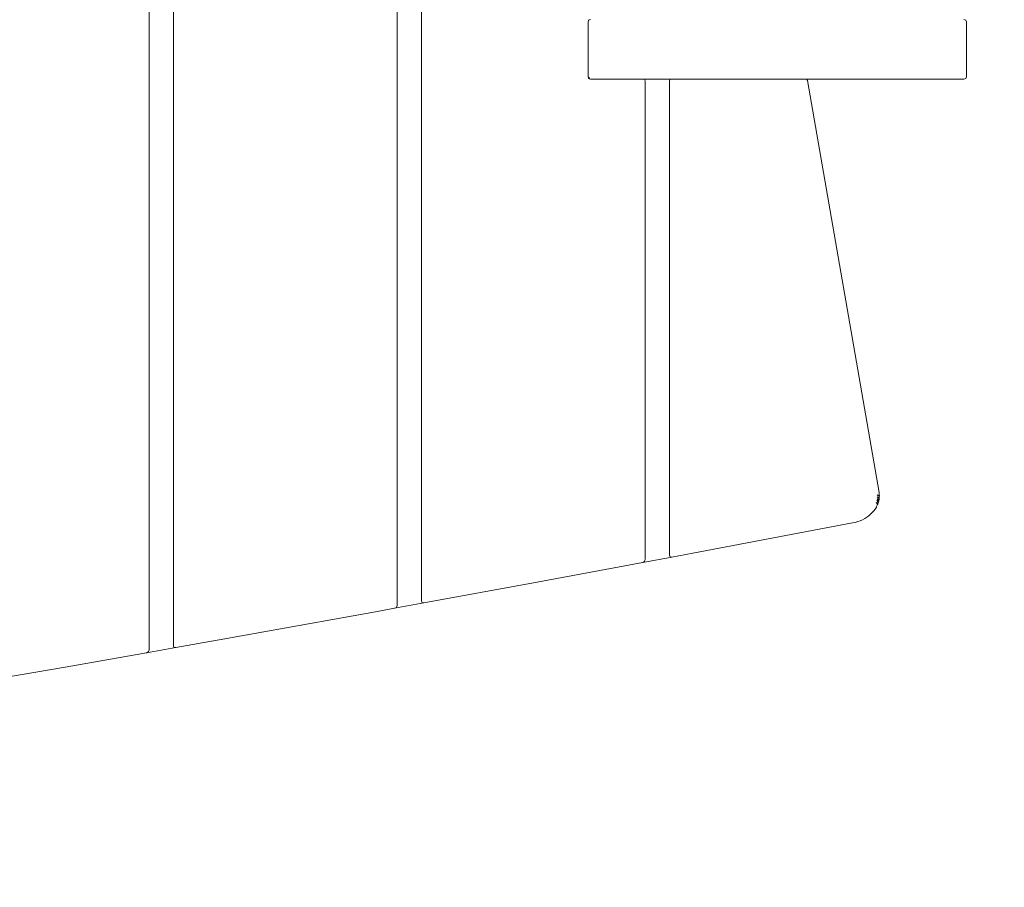
# Model space of a CAD drawing. Units: centimetres. Extents: x -153 to 153, y -116 to 116.
# Drawn here: x 40 to 80, y -34 to 1 of the extents above; entities that cross this region are included whole.
import ezdxf

# ---------------------------------------------------------------- set-up
doc = ezdxf.new("R2010")
doc.units = ezdxf.units.CM
doc.header["$MEASUREMENT"] = 0
doc.layers.add('layer 1', color=7, linetype='Continuous')
doc.layers.add('ProfileEdges', color=7, linetype='Continuous')

# ---------------------------------------------------------------- blocks, each defined once
blk = doc.blocks.new('ИО 0322Т-2')
at = {"layer": 'layer 1', "color": 250, "lineweight": 20}
blk.add_open_spline([(76.32441, 100.59709), (108.28152, 96.19086), (134.63149, 74.2215), (145.32143, 44.74415), (145.32143, 44.74415), (150.51093, 31.50249), (153.46932, 16.27029), (153.46932, 0.059), (153.46932, 0.059), (153.46932, 0.03699), (153.46915, 0.01505), (153.46914, -0.00694), (153.46914, -0.00694), (153.46915, -0.02893), (153.46932, -0.05087), (153.46932, -0.07288), (153.46932, -0.07288), (153.46932, -16.28417), (150.51093, -31.51637), (145.32143, -44.75803), (145.32143, -44.75803), (134.63149, -74.23538), (108.28152, -96.20474), (76.32441, -100.61097), (76.32441, -100.61097), (76.32441, -100.61097), (76.32427, -100.61225), (76.32427, -100.61225), (76.32427, -100.61225), (76.32427, -100.61225), (-2.4538, -112.95125), (-2.4538, -112.95125), (-2.4538, -112.95125), (-2.7617, -113.00122), (-3.07015, -113.04949), (-3.37914, -113.09618), (-3.37914, -113.09618), (-3.37914, -113.09618), (-3.45388, -113.10789), (-3.45388, -113.10789), (-3.45388, -113.10789), (-3.45388, -113.10789), (-3.45395, -113.10734), (-3.45395, -113.10734), (-3.45395, -113.10734), (-6.23702, -113.52533), (-9.06374, -113.81002), (-11.92748, -113.95449), (-11.92748, -113.95449), (-32.21496, -116.44651), (-60.79853, -109.29694), (-88.64741, -93.1321), (-88.64741, -93.1321), (-110.98355, -80.16711), (-128.51647, -63.91526), (-138.6592, -48.26227), (-138.6592, -48.26227), (-148.00666, -34.50432), (-153.46932, -17.89385), (-153.46932, -0.00694), (-153.46932, -0.00694), (-153.46932, 17.87997), (-148.00666, 34.49044), (-138.6592, 48.24839), (-138.6592, 48.24839), (-128.51647, 63.90138), (-110.98355, 80.15323), (-88.64741, 93.11822), (-88.64741, 93.11822), (-60.79853, 109.28306), (-32.21496, 116.43263), (-11.92748, 113.94061), (-11.92748, 113.94061), (-9.06374, 113.79614), (-6.23702, 113.51145), (-3.45395, 113.09346), (-3.45395, 113.09346), (-3.45395, 113.09346), (-3.45388, 113.09401), (-3.45388, 113.09401), (-3.45388, 113.09401), (-3.45388, 113.09401), (-3.37914, 113.0823), (-3.37914, 113.0823), (-3.37914, 113.0823), (-3.07015, 113.03561), (-2.7617, 112.98734), (-2.4538, 112.93737), (-2.4538, 112.93737), (-2.4538, 112.93737), (76.32427, 100.59837), (76.32427, 100.59837), (76.32427, 100.59837), (76.32427, 100.59837), (76.32441, 100.59709), (76.32441, 100.59709)], degree=3, knots=[0, 0, 0, 0, 0.04, 0.04, 0.04, 0.04000001, 0.08, 0.08, 0.08, 0.08000001, 0.12, 0.12, 0.12, 0.12000001, 0.16, 0.16, 0.16, 0.16000001, 0.2, 0.2, 0.2, 0.20000001, 0.24, 0.24, 0.24, 0.24000001, 0.28, 0.28, 0.28, 0.28000001, 0.32, 0.32, 0.32, 0.32000001, 0.36, 0.36, 0.36, 0.36000001, 0.4, 0.4, 0.4, 0.40000001, 0.44, 0.44, 0.44, 0.44000001, 0.48, 0.48, 0.48, 0.48000001, 0.52, 0.52, 0.52, 0.52000001, 0.56, 0.56, 0.56, 0.56000001, 0.6, 0.6, 0.6, 0.60000001, 0.64, 0.64, 0.64, 0.64000001, 0.68, 0.68, 0.68, 0.68000001, 0.72, 0.72, 0.72, 0.72000001, 0.76, 0.76, 0.76, 0.76000001, 0.8, 0.8, 0.8, 0.80000001, 0.84, 0.84, 0.84, 0.84000001, 0.88, 0.88, 0.88, 0.88000001, 0.92, 0.92, 0.92, 0.92000001, 1, 1, 1, 1], dxfattribs=at)
at = {"layer": 'ProfileEdges', "lineweight": 9}
for points in [[(45.59719, -7.09947), (45.59719, -7.09947), (45.59719, 8.82478), (45.59719, 8.82478)], [(46.57589, 8.26699), (46.57589, 8.26699), (46.57589, -6.77056), (46.57589, -6.77056)], [(55.58301, -3.74354), (55.58301, -3.74354), (55.58301, 3.13358), (55.58301, 3.13358)], [(56.56171, 2.57579), (56.56171, 2.57579), (56.56171, -3.41463), (56.56171, -3.41463)], [(63.28572, 1.22), (63.28572, 1.22), (63.27376, 1.1841), (63.27376, 1.1841)], [(63.28572, 1.22), (63.28572, 1.22), (63.28971, 1.23197), (63.28971, 1.23197)], [(63.29291, 1.24154), (63.29291, 1.24154), (63.28971, 1.23197), (63.28971, 1.23197)], [(63.29428, 1.24567), (63.29428, 1.24567), (63.29291, 1.24154), (63.29291, 1.24154)], [(63.29428, 1.24567), (63.29428, 1.24567), (63.31494, 1.25256), (63.31494, 1.25256)], [(63.32557, 1.25611), (63.32557, 1.25611), (63.31494, 1.25256), (63.31494, 1.25256)], [(63.32557, 1.25611), (63.32557, 1.25611), (63.32807, 1.25694), (63.32807, 1.25694)], [(63.32807, 1.25694), (63.32807, 1.25694), (63.32822, 1.25699), (63.32822, 1.25699)], [(63.32822, 1.25699), (63.32822, 1.25699), (63.32875, 1.25716), (63.32875, 1.25716)], [(63.32875, 1.25716), (63.32875, 1.25716), (63.36934, 1.27069), (63.36934, 1.27069)], [(78.47496, 1.24568), (78.47496, 1.24568), (78.39987, 1.2707), (78.39987, 1.2707)], [(78.47496, 1.24568), (78.47496, 1.24568), (78.49999, 1.17062), (78.49999, 1.17062)], [(63.26926, 1.17062), (63.26926, 1.17062), (63.27376, 1.1841), (63.27376, 1.1841)], [(63.26926, 1.14088), (63.26926, 1.14088), (63.26926, 1.17062), (63.26926, 1.17062)], [(63.26926, 0.74119), (63.26926, 0.74119), (63.26926, 1.14088), (63.26926, 1.14088)], [(63.27855, 1.14627), (63.27855, 1.14627), (63.27884, 1.14715), (63.27884, 1.14715)], [(63.27884, 1.14715), (63.27884, 1.14715), (63.28667, 1.17061), (63.28667, 1.17061)], [(78.49999, 1.17062), (78.49999, 1.17062), (78.49999, -1.03112), (78.49999, -1.03112)], [(63.26926, -0.6017), (63.26926, -0.6017), (63.26926, 0.74119), (63.26926, 0.74119)], [(63.26926, -1.00139), (63.26926, -1.00139), (63.26926, -0.6017), (63.26926, -0.6017)], [(63.26926, -1.03113), (63.26926, -1.03113), (63.26926, -1.00139), (63.26926, -1.00139)], [(63.27376, -1.04461), (63.27376, -1.04461), (63.26926, -1.03113), (63.26926, -1.03113)], [(63.27376, -1.04461), (63.27376, -1.04461), (63.28573, -1.08051), (63.28573, -1.08051)], [(63.28667, -1.03112), (63.28667, -1.03112), (63.27855, -1.00678), (63.27855, -1.00678)], [(63.28971, -1.09248), (63.28971, -1.09248), (63.28573, -1.08051), (63.28573, -1.08051)], [(63.29878, -1.06746), (63.29878, -1.06746), (63.28667, -1.03112), (63.28667, -1.03112)], [(63.2929, -1.10205), (63.2929, -1.10205), (63.28971, -1.09248), (63.28971, -1.09248)], [(63.29428, -1.10619), (63.29428, -1.10619), (63.2929, -1.10205), (63.2929, -1.10205)], [(63.29428, -1.10619), (63.29428, -1.10619), (63.31497, -1.11308), (63.31497, -1.11308)], [(63.30466, -1.06941), (63.30466, -1.06941), (63.29878, -1.06746), (63.29878, -1.06746)], [(63.31497, -1.11308), (63.31497, -1.11308), (63.32557, -1.11661), (63.32557, -1.11661)], [(63.32421, -1.07594), (63.32421, -1.07594), (63.32014, -1.07458), (63.32014, -1.07458)], [(63.33715, -1.08025), (63.33715, -1.08025), (63.32421, -1.07594), (63.32421, -1.07594)], [(63.32557, -1.11661), (63.32557, -1.11661), (63.32806, -1.11744), (63.32806, -1.11744)], [(63.32806, -1.11744), (63.32806, -1.11744), (63.32822, -1.1175), (63.32822, -1.1175)], [(63.36934, -1.13121), (63.36934, -1.13121), (63.32822, -1.1175), (63.32822, -1.1175)], [(63.33737, -1.08032), (63.33737, -1.08032), (63.33715, -1.08025), (63.33715, -1.08025)], [(63.36934, -1.13121), (63.36934, -1.13121), (63.37833, -1.13121), (63.37833, -1.13121)], [(63.40445, -1.13121), (63.40445, -1.13121), (63.37833, -1.13121), (63.37833, -1.13121)], [(63.44701, -1.13121), (63.44701, -1.13121), (63.40445, -1.13121), (63.40445, -1.13121)], [(63.50522, -1.13121), (63.50522, -1.13121), (63.44701, -1.13121), (63.44701, -1.13121)], [(63.57831, -1.13121), (63.57831, -1.13121), (63.50522, -1.13121), (63.50522, -1.13121)], [(63.66549, -1.13121), (63.66549, -1.13121), (63.57831, -1.13121), (63.57831, -1.13121)], [(63.766, -1.13121), (63.766, -1.13121), (63.66549, -1.13121), (63.66549, -1.13121)], [(63.87904, -1.13121), (63.87904, -1.13121), (63.766, -1.13121), (63.766, -1.13121)], [(64.00382, -1.13121), (64.00382, -1.13121), (63.87904, -1.13121), (63.87904, -1.13121)], [(64.13955, -1.13121), (64.13955, -1.13121), (64.00382, -1.13121), (64.00382, -1.13121)], [(64.28543, -1.13121), (64.28543, -1.13121), (64.13955, -1.13121), (64.13955, -1.13121)], [(64.44064, -1.13121), (64.44064, -1.13121), (64.28543, -1.13121), (64.28543, -1.13121)], [(64.60441, -1.13121), (64.60441, -1.13121), (64.44064, -1.13121), (64.44064, -1.13121)], [(64.77591, -1.13121), (64.77591, -1.13121), (64.60441, -1.13121), (64.60441, -1.13121)], [(64.95438, -1.13121), (64.95438, -1.13121), (64.77591, -1.13121), (64.77591, -1.13121)], [(65.04952, -1.13121), (65.04952, -1.13121), (64.95438, -1.13121), (64.95438, -1.13121)], [(65.13905, -1.13121), (65.13905, -1.13121), (65.04952, -1.13121), (65.04952, -1.13121)], [(65.32914, -1.13121), (65.32914, -1.13121), (65.13905, -1.13121), (65.13905, -1.13121)], [(65.46876, -1.13121), (65.46876, -1.13121), (65.32914, -1.13121), (65.32914, -1.13121)], [(65.52394, -1.13121), (65.52394, -1.13121), (65.46876, -1.13121), (65.46876, -1.13121)], [(65.5301, -1.13121), (65.5301, -1.13121), (65.52394, -1.13121), (65.52394, -1.13121)], [(65.53155, -1.13121), (65.53155, -1.13121), (65.5301, -1.13121), (65.5301, -1.13121)], [(65.53203, -1.13121), (65.53203, -1.13121), (65.53155, -1.13121), (65.53155, -1.13121)], [(65.54839, -1.13121), (65.54839, -1.13121), (65.53203, -1.13121), (65.53203, -1.13121)], [(65.54839, -1.13121), (65.54839, -1.13121), (65.56205, -1.17222), (65.56205, -1.17222)], [(65.72761, -1.13121), (65.72761, -1.13121), (65.54839, -1.13121), (65.54839, -1.13121)], [(65.56205, -1.17222), (65.56205, -1.17222), (65.56884, -1.19255), (65.56884, -1.19255)], [(65.77557, -1.13121), (65.77557, -1.13121), (65.72761, -1.13121), (65.72761, -1.13121)], [(66.0089, -1.13121), (66.0089, -1.13121), (65.77557, -1.13121), (65.77557, -1.13121)], [(66.24241, -1.13121), (66.24241, -1.13121), (66.0089, -1.13121), (66.0089, -1.13121)], [(66.47257, -1.13121), (66.47257, -1.13121), (66.24241, -1.13121), (66.24241, -1.13121)], [(66.56799, -1.13121), (66.56799, -1.13121), (66.47257, -1.13121), (66.47257, -1.13121)], [(66.55714, -1.16374), (66.55714, -1.16374), (66.54754, -1.19255), (66.54754, -1.19255)], [(66.56799, -1.13121), (66.56799, -1.13121), (66.55714, -1.16374), (66.55714, -1.16374)], [(66.58435, -1.13121), (66.58435, -1.13121), (66.56799, -1.13121), (66.56799, -1.13121)], [(66.58483, -1.13121), (66.58483, -1.13121), (66.58435, -1.13121), (66.58435, -1.13121)], [(66.58627, -1.13121), (66.58627, -1.13121), (66.58483, -1.13121), (66.58483, -1.13121)], [(66.64762, -1.13121), (66.64762, -1.13121), (66.58627, -1.13121), (66.58627, -1.13121)], [(66.699, -1.13121), (66.699, -1.13121), (66.64762, -1.13121), (66.64762, -1.13121)], [(66.92132, -1.13121), (66.92132, -1.13121), (66.699, -1.13121), (66.699, -1.13121)], [(67.13912, -1.13121), (67.13912, -1.13121), (66.92132, -1.13121), (66.92132, -1.13121)], [(67.35204, -1.13121), (67.35204, -1.13121), (67.13912, -1.13121), (67.13912, -1.13121)], [(67.55966, -1.13121), (67.55966, -1.13121), (67.35204, -1.13121), (67.35204, -1.13121)], [(67.7616, -1.13121), (67.7616, -1.13121), (67.55966, -1.13121), (67.55966, -1.13121)], [(67.95747, -1.13121), (67.95747, -1.13121), (67.7616, -1.13121), (67.7616, -1.13121)], [(68.14688, -1.13121), (68.14688, -1.13121), (67.95747, -1.13121), (67.95747, -1.13121)], [(68.32942, -1.13121), (68.32942, -1.13121), (68.14688, -1.13121), (68.14688, -1.13121)], [(68.50473, -1.13121), (68.50473, -1.13121), (68.32942, -1.13121), (68.32942, -1.13121)], [(68.67238, -1.13121), (68.67238, -1.13121), (68.50473, -1.13121), (68.50473, -1.13121)], [(68.83201, -1.13121), (68.83201, -1.13121), (68.67238, -1.13121), (68.67238, -1.13121)], [(68.98323, -1.13121), (68.98323, -1.13121), (68.83201, -1.13121), (68.83201, -1.13121)], [(69.12563, -1.13121), (69.12563, -1.13121), (68.98323, -1.13121), (68.98323, -1.13121)], [(69.25883, -1.13121), (69.25883, -1.13121), (69.12563, -1.13121), (69.12563, -1.13121)], [(69.38312, -1.13121), (69.38312, -1.13121), (69.25883, -1.13121), (69.25883, -1.13121)], [(71.01247, -1.13121), (71.01247, -1.13121), (69.38312, -1.13121), (69.38312, -1.13121)], [(71.99012, -1.13121), (71.99012, -1.13121), (71.01247, -1.13121), (71.01247, -1.13121)], [(72.05147, -1.13121), (72.05147, -1.13121), (71.99012, -1.13121), (71.99012, -1.13121)], [(72.05331, -1.13121), (72.05331, -1.13121), (72.05147, -1.13121), (72.05147, -1.13121)], [(72.05394, -1.13121), (72.05394, -1.13121), (72.05331, -1.13121), (72.05331, -1.13121)], [(72.07052, -1.13121), (72.07052, -1.13121), (72.05394, -1.13121), (72.05394, -1.13121)], [(77.73435, -1.1312), (77.73435, -1.1312), (72.07052, -1.13121), (72.07052, -1.13121)], [(72.10119, -1.19108), (72.10119, -1.19108), (72.07052, -1.13121), (72.07052, -1.13121)], [(77.95529, -1.1312), (77.95529, -1.1312), (77.73435, -1.1312), (77.73435, -1.1312)], [(78.13018, -1.1312), (78.13018, -1.1312), (77.95529, -1.1312), (77.95529, -1.1312)], [(78.26111, -1.1312), (78.26111, -1.1312), (78.13018, -1.1312), (78.13018, -1.1312)], [(78.26111, -1.1312), (78.26111, -1.1312), (78.34905, -1.1312), (78.34905, -1.1312)], [(78.34905, -1.1312), (78.34905, -1.1312), (78.39499, -1.1312), (78.39499, -1.1312)], [(78.39987, -1.1312), (78.39987, -1.1312), (78.39499, -1.1312), (78.39499, -1.1312)], [(78.47496, -1.10618), (78.47496, -1.10618), (78.39987, -1.1312), (78.39987, -1.1312)], [(78.49999, -1.03112), (78.49999, -1.03112), (78.47496, -1.10618), (78.47496, -1.10618)], [(65.56884, -1.19255), (65.56884, -1.19255), (65.56884, -4.58413), (65.56884, -4.58413)], [(66.54754, -1.19255), (66.54754, -1.19255), (66.54754, -5.96998), (66.54754, -5.96998)], [(74.98614, -17.78434), (74.98614, -17.78434), (72.10119, -1.19108), (72.10119, -1.19108)], [(56.56171, -3.41463), (56.56171, -3.41463), (56.56171, -20.83403), (56.56171, -20.83403)], [(55.58301, -20.96212), (55.58301, -20.96212), (55.58301, -3.74354), (55.58301, -3.74354)], [(65.56884, -4.58413), (65.56884, -4.58413), (65.56884, -4.77984), (65.56884, -4.77984)], [(65.56884, -4.77984), (65.56884, -4.77984), (65.56884, -19.65527), (65.56884, -19.65527)], [(66.54754, -5.96998), (66.54754, -5.96998), (66.54754, -6.24566), (66.54754, -6.24566)], [(66.54754, -6.24566), (66.54754, -6.24566), (66.54754, -19.52719), (66.54754, -19.52719)], [(45.59719, -22.26896), (45.59719, -22.26896), (45.59719, -7.09947), (45.59719, -7.09947)], [(46.57589, -6.77056), (46.57589, -6.77056), (46.57589, -22.14088), (46.57589, -22.14088)], [(74.98917, -17.8097), (74.98917, -17.8097), (74.98614, -17.78434), (74.98614, -17.78434)], [(74.99485, -17.87084), (74.99485, -17.87084), (74.98917, -17.8097), (74.98917, -17.8097)], [(74.91827, -18.22617), (74.91827, -18.22617), (74.86725, -18.18059), (74.86725, -18.18059)], [(74.86725, -18.18059), (74.86725, -18.18059), (74.89466, -18.23413), (74.89466, -18.23413)], [(74.945, -18.14607), (74.945, -18.14607), (74.89008, -18.10599), (74.89008, -18.10599)], [(74.89008, -18.10599), (74.89008, -18.10599), (74.92225, -18.15617), (74.92225, -18.15617)], [(74.96363, -18.06442), (74.96363, -18.06442), (74.90494, -18.03022), (74.90494, -18.03022)], [(74.90494, -18.03022), (74.90494, -18.03022), (74.94189, -18.07671), (74.94189, -18.07671)], [(74.97544, -17.89791), (74.97544, -17.89791), (74.91054, -17.87658), (74.91054, -17.87658)], [(74.91054, -17.87658), (74.91054, -17.87658), (74.95642, -17.91461), (74.95642, -17.91461)], [(74.95338, -17.99603), (74.95338, -17.99603), (74.91197, -17.95367), (74.91197, -17.95367)], [(74.97384, -17.98158), (74.97384, -17.98158), (74.91197, -17.95367), (74.91197, -17.95367)], [(74.91981, -18.22666), (74.91981, -18.22666), (74.91827, -18.22617), (74.91827, -18.22617)], [(74.92978, -18.22983), (74.92978, -18.22983), (74.92107, -18.22706), (74.92107, -18.22706)], [(74.92225, -18.15617), (74.92225, -18.15617), (74.9358, -18.1773), (74.9358, -18.1773)], [(74.93826, -18.23253), (74.93826, -18.23253), (74.92978, -18.22983), (74.92978, -18.22983)], [(74.9358, -18.1773), (74.9358, -18.1773), (74.93739, -18.1779), (74.93739, -18.1779)], [(74.93826, -18.23253), (74.93826, -18.23253), (74.94722, -18.2088), (74.94722, -18.2088)], [(74.93906, -18.23278), (74.93906, -18.23278), (74.93826, -18.23253), (74.93826, -18.23253)], [(74.94189, -18.07671), (74.94189, -18.07671), (74.95743, -18.09627), (74.95743, -18.09627)], [(74.9466, -18.14643), (74.9466, -18.14643), (74.945, -18.14607), (74.945, -18.14607)], [(74.94722, -18.2088), (74.94722, -18.2088), (74.95507, -18.18463), (74.95507, -18.18463)], [(74.95658, -18.14862), (74.95658, -18.14862), (74.94772, -18.14667), (74.94772, -18.14667)], [(74.94776, -18.18185), (74.94776, -18.18185), (74.95507, -18.18463), (74.95507, -18.18463)], [(74.95338, -17.99603), (74.95338, -17.99603), (74.97087, -18.01393), (74.97087, -18.01393)], [(74.95507, -18.18463), (74.95507, -18.18463), (74.95545, -18.18347), (74.95545, -18.18347)], [(74.95507, -18.18463), (74.95507, -18.18463), (74.95586, -18.18493), (74.95586, -18.18493)], [(74.95545, -18.18347), (74.95545, -18.18347), (74.95592, -18.18202), (74.95592, -18.18202)], [(74.96609, -18.1507), (74.96609, -18.1507), (74.95586, -18.18493), (74.95586, -18.18493)], [(74.95586, -18.18493), (74.95586, -18.18493), (74.96048, -18.16796), (74.96048, -18.16796)], [(74.95592, -18.18202), (74.95592, -18.18202), (74.96048, -18.16796), (74.96048, -18.16796)], [(74.96524, -18.15051), (74.96524, -18.15051), (74.95658, -18.14862), (74.95658, -18.14862)], [(74.95674, -17.91488), (74.95674, -17.91488), (74.97574, -17.93062), (74.97574, -17.93062)], [(74.95743, -18.09627), (74.95743, -18.09627), (74.95907, -18.09671), (74.95907, -18.09671)], [(74.95998, -18.09695), (74.95998, -18.09695), (74.96875, -18.09932), (74.96875, -18.09932)], [(74.96048, -18.16796), (74.96048, -18.16796), (74.96056, -18.16769), (74.96056, -18.16769)], [(74.96056, -18.16769), (74.96056, -18.16769), (74.96609, -18.1507), (74.96609, -18.1507)], [(74.96625, -18.06474), (74.96625, -18.06474), (74.96363, -18.06442), (74.96363, -18.06442)], [(74.96524, -18.15051), (74.96524, -18.15051), (74.97186, -18.12624), (74.97186, -18.12624)], [(74.96609, -18.1507), (74.96609, -18.1507), (74.96524, -18.15051), (74.96524, -18.15051)], [(74.97525, -18.06583), (74.97525, -18.06583), (74.96625, -18.06474), (74.96625, -18.06474)], [(74.96875, -18.09932), (74.96875, -18.09932), (74.97729, -18.10163), (74.97729, -18.10163)], [(74.97087, -18.01393), (74.97087, -18.01393), (74.97255, -18.01421), (74.97255, -18.01421)], [(74.97186, -18.12624), (74.97186, -18.12624), (74.97729, -18.10163), (74.97729, -18.10163)], [(74.97347, -18.01436), (74.97347, -18.01436), (74.9824, -18.01581), (74.9824, -18.01581)], [(74.97556, -17.98162), (74.97556, -17.98162), (74.97384, -17.98158), (74.97384, -17.98158)], [(74.97792, -17.8977), (74.97792, -17.8977), (74.97544, -17.89791), (74.97544, -17.89791)], [(74.97574, -17.93062), (74.97574, -17.93062), (74.97741, -17.93072), (74.97741, -17.93072)], [(74.98404, -18.06689), (74.98404, -18.06689), (74.97626, -18.06595), (74.97626, -18.06595)], [(74.97729, -18.10163), (74.97729, -18.10163), (74.97813, -18.10185), (74.97813, -18.10185)], [(74.97813, -18.10185), (74.97813, -18.10185), (74.98494, -18.067), (74.98494, -18.067)], [(74.9834, -18.01597), (74.9834, -18.01597), (74.99115, -18.01722), (74.99115, -18.01722)], [(74.98383, -18.06819), (74.98383, -18.06819), (74.98404, -18.06689), (74.98404, -18.06689)], [(74.98404, -18.06689), (74.98404, -18.06689), (74.98823, -18.04215), (74.98823, -18.04215)], [(74.98494, -18.067), (74.98494, -18.067), (74.98404, -18.06689), (74.98404, -18.06689)], [(74.99435, -17.98201), (74.99435, -17.98201), (74.9855, -17.98183), (74.9855, -17.98183)], [(74.99585, -17.89622), (74.99585, -17.89622), (74.98701, -17.89695), (74.98701, -17.89695)], [(74.98747, -17.93127), (74.98747, -17.93127), (74.99633, -17.93177), (74.99633, -17.93177)], [(74.98823, -18.04215), (74.98823, -18.04215), (74.99115, -18.01722), (74.99115, -18.01722)], [(74.99115, -18.01722), (74.99115, -18.01722), (74.99204, -18.01737), (74.99204, -18.01737)], [(74.99149, -18.01437), (74.99149, -18.01437), (74.99318, -17.99995), (74.99318, -17.99995)], [(74.99528, -17.98203), (74.99528, -17.98203), (74.99204, -18.01737), (74.99204, -18.01737)], [(74.99204, -18.01737), (74.99204, -18.01737), (74.99318, -17.99995), (74.99318, -17.99995)], [(74.99318, -17.99995), (74.99318, -17.99995), (74.99319, -17.99974), (74.99319, -17.99974)], [(74.99319, -17.99974), (74.99319, -17.99974), (74.99528, -17.98203), (74.99528, -17.98203)], [(74.99416, -17.98497), (74.99416, -17.98497), (74.99426, -17.98336), (74.99426, -17.98336)], [(74.99426, -17.98336), (74.99426, -17.98336), (74.99435, -17.98201), (74.99435, -17.98201)], [(74.99435, -17.98201), (74.99435, -17.98201), (74.996, -17.9569), (74.996, -17.9569)], [(74.99528, -17.98203), (74.99528, -17.98203), (74.99435, -17.98201), (74.99435, -17.98201)], [(74.99585, -17.89622), (74.99585, -17.89622), (74.99485, -17.87084), (74.99485, -17.87084)], [(74.9968, -17.89614), (74.9968, -17.89614), (74.99585, -17.89622), (74.99585, -17.89622)], [(74.99656, -17.91431), (74.99656, -17.91431), (74.99597, -17.89928), (74.99597, -17.89928)], [(74.996, -17.9569), (74.996, -17.9569), (74.99633, -17.93177), (74.99633, -17.93177)], [(74.99633, -17.93177), (74.99633, -17.93177), (74.99725, -17.93182), (74.99725, -17.93182)], [(74.99637, -17.92882), (74.99637, -17.92882), (74.99656, -17.91431), (74.99656, -17.91431)], [(74.99656, -17.91431), (74.99656, -17.91431), (74.9968, -17.89614), (74.9968, -17.89614)], [(74.99725, -17.93182), (74.99725, -17.93182), (74.99656, -17.91431), (74.99656, -17.91431)], [(74.9968, -17.89614), (74.9968, -17.89614), (74.99725, -17.93182), (74.99725, -17.93182)], [(74.64471, -18.65305), (74.64471, -18.65305), (74.71229, -18.58701), (74.71229, -18.58701)], [(74.71229, -18.58701), (74.71229, -18.58701), (74.77353, -18.51732), (74.77353, -18.51732)], [(74.77353, -18.51732), (74.77353, -18.51732), (74.8281, -18.44433), (74.8281, -18.44433)], [(74.8281, -18.44433), (74.8281, -18.44433), (74.87569, -18.3684), (74.87569, -18.3684)], [(74.87569, -18.3684), (74.87569, -18.3684), (74.88749, -18.3454), (74.88749, -18.3454)], [(74.88749, -18.3454), (74.88749, -18.3454), (74.91463, -18.28949), (74.91463, -18.28949)], [(74.89466, -18.23413), (74.89466, -18.23413), (74.90619, -18.25664), (74.90619, -18.25664)], [(74.90619, -18.25664), (74.90619, -18.25664), (74.90771, -18.2574), (74.90771, -18.2574)], [(74.91463, -18.28949), (74.91463, -18.28949), (74.92481, -18.26587), (74.92481, -18.26587)], [(74.91681, -18.2619), (74.91681, -18.2619), (74.92481, -18.26587), (74.92481, -18.26587)], [(74.92481, -18.26587), (74.92481, -18.26587), (74.92528, -18.26477), (74.92528, -18.26477)], [(74.92481, -18.26587), (74.92481, -18.26587), (74.92554, -18.26623), (74.92554, -18.26623)], [(74.92528, -18.26477), (74.92528, -18.26477), (74.92587, -18.2634), (74.92587, -18.2634)], [(74.93906, -18.23278), (74.93906, -18.23278), (74.92554, -18.26623), (74.92554, -18.26623)], [(74.92554, -18.26623), (74.92554, -18.26623), (74.93183, -18.24957), (74.93183, -18.24957)], [(74.92587, -18.2634), (74.92587, -18.2634), (74.93183, -18.24957), (74.93183, -18.24957)], [(74.93183, -18.24957), (74.93183, -18.24957), (74.93906, -18.23278), (74.93906, -18.23278)], [(74.93183, -18.24957), (74.93183, -18.24957), (74.93729, -18.2351), (74.93729, -18.2351)], [(67.48271, -20.22325), (67.48271, -20.22325), (73.91461, -19.00712), (73.91461, -19.00712)], [(73.91461, -19.00712), (73.91461, -19.00712), (74.02128, -18.98312), (74.02128, -18.98312)], [(74.02128, -18.98312), (74.02128, -18.98312), (74.12419, -18.95261), (74.12419, -18.95261)], [(74.12419, -18.95261), (74.12419, -18.95261), (74.22304, -18.91597), (74.22304, -18.91597)], [(74.22304, -18.91597), (74.22304, -18.91597), (74.31746, -18.87354), (74.31746, -18.87354)], [(74.31746, -18.87354), (74.31746, -18.87354), (74.40717, -18.82567), (74.40717, -18.82567)], [(74.40717, -18.82567), (74.40717, -18.82567), (74.49183, -18.77273), (74.49183, -18.77273)], [(74.49183, -18.77273), (74.49183, -18.77273), (74.57112, -18.71507), (74.57112, -18.71507)], [(74.57112, -18.71507), (74.57112, -18.71507), (74.64471, -18.65305), (74.64471, -18.65305)], [(65.56884, -19.65527), (65.56884, -19.65527), (65.56884, -20.18701), (65.56884, -20.18701)], [(66.54754, -19.52719), (66.54754, -19.52719), (66.54754, -20.00195), (66.54754, -20.00195)], [(65.56884, -20.18701), (65.56884, -20.18701), (65.56884, -20.40596), (65.56884, -20.40596)], [(66.54754, -20.00195), (66.54754, -20.00195), (66.54754, -20.22818), (66.54754, -20.22818)], [(65.47045, -20.59843), (65.47045, -20.59843), (61.07629, -21.41771), (61.07629, -21.41771)], [(65.47045, -20.59843), (65.47045, -20.59843), (66.64592, -20.37926), (66.64592, -20.37926)], [(65.47045, -20.59843), (65.47045, -20.59843), (65.52258, -20.57103), (65.52258, -20.57103)], [(65.52258, -20.57103), (65.52258, -20.57103), (65.54424, -20.55965), (65.54424, -20.55965)], [(65.54424, -20.55965), (65.54424, -20.55965), (65.54438, -20.55919), (65.54438, -20.55919)], [(65.54438, -20.55919), (65.54438, -20.55919), (65.56196, -20.50229), (65.56196, -20.50229)], [(65.56196, -20.50229), (65.56196, -20.50229), (65.56884, -20.48001), (65.56884, -20.48001)], [(65.56884, -20.40596), (65.56884, -20.40596), (65.56884, -20.4674), (65.56884, -20.4674)], [(65.56884, -20.4674), (65.56884, -20.4674), (65.56884, -20.47234), (65.56884, -20.47234)], [(65.56884, -20.47234), (65.56884, -20.47234), (65.56884, -20.47828), (65.56884, -20.47828)], [(65.56884, -20.47828), (65.56884, -20.47828), (65.56884, -20.48001), (65.56884, -20.48001)], [(66.54754, -20.22818), (66.54754, -20.22818), (66.54754, -20.28256), (66.54754, -20.28256)], [(66.54754, -20.28256), (66.54754, -20.28256), (66.54754, -20.28857), (66.54754, -20.28857)], [(66.54754, -20.28857), (66.54754, -20.28857), (66.54754, -20.29581), (66.54754, -20.29581)], [(66.54754, -20.29581), (66.54754, -20.29581), (66.54754, -20.29753), (66.54754, -20.29753)], [(66.54754, -20.29753), (66.54754, -20.29753), (66.55055, -20.30616), (66.55055, -20.30616)], [(66.55055, -20.30616), (66.55055, -20.30616), (66.57199, -20.3676), (66.57199, -20.3676)], [(66.57199, -20.3676), (66.57199, -20.3676), (66.57213, -20.368), (66.57213, -20.368)], [(66.57213, -20.368), (66.57213, -20.368), (66.58138, -20.36941), (66.58138, -20.36941)], [(66.58138, -20.36941), (66.58138, -20.36941), (66.64592, -20.37926), (66.64592, -20.37926)], [(66.64592, -20.37926), (66.64592, -20.37926), (67.48271, -20.22325), (67.48271, -20.22325)], [(55.58301, -22.07519), (55.58301, -22.07519), (55.58301, -20.96212), (55.58301, -20.96212)], [(56.56171, -20.83403), (56.56171, -20.83403), (56.56171, -21.89013), (56.56171, -21.89013)], [(61.07629, -21.41771), (61.07629, -21.41771), (56.66023, -22.2278), (56.66023, -22.2278)], [(46.57589, -22.14088), (46.57589, -22.14088), (46.57589, -23.77831), (46.57589, -23.77831)], [(55.58301, -22.21991), (55.58301, -22.21991), (55.58301, -22.07519), (55.58301, -22.07519)], [(56.56171, -21.89013), (56.56171, -21.89013), (56.56171, -22.04213), (56.56171, -22.04213)], [(56.56171, -22.04213), (56.56171, -22.04213), (56.56171, -22.11914), (56.56171, -22.11914)], [(56.56171, -22.11914), (56.56171, -22.11914), (56.56171, -22.13645), (56.56171, -22.13645)], [(56.56171, -22.13645), (56.56171, -22.13645), (56.56171, -22.14412), (56.56171, -22.14412)], [(56.56171, -22.14412), (56.56171, -22.14412), (56.56171, -22.14579), (56.56171, -22.14579)], [(56.56171, -22.14579), (56.56171, -22.14579), (56.57883, -22.19485), (56.57883, -22.19485)], [(56.57883, -22.19485), (56.57883, -22.19485), (56.58619, -22.21594), (56.58619, -22.21594)], [(45.59719, -23.96337), (45.59719, -23.96337), (45.59719, -22.26896), (45.59719, -22.26896)], [(48.42535, -23.71684), (48.42535, -23.71684), (54.71672, -22.58432), (54.71672, -22.58432)], [(54.71672, -22.58432), (54.71672, -22.58432), (55.48458, -22.44346), (55.48458, -22.44346)], [(55.48458, -22.44346), (55.48458, -22.44346), (56.66023, -22.2278), (56.66023, -22.2278)], [(55.48458, -22.44346), (55.48458, -22.44346), (55.49374, -22.43867), (55.49374, -22.43867)], [(55.49374, -22.43867), (55.49374, -22.43867), (55.5584, -22.4049), (55.5584, -22.4049)], [(55.5584, -22.4049), (55.5584, -22.4049), (55.55854, -22.40446), (55.55854, -22.40446)], [(55.55854, -22.40446), (55.55854, -22.40446), (55.56189, -22.39362), (55.56189, -22.39362)], [(55.56189, -22.39362), (55.56189, -22.39362), (55.58301, -22.32532), (55.58301, -22.32532)], [(55.58299, -22.29324), (55.58299, -22.29324), (55.58301, -22.21991), (55.58301, -22.21991)], [(55.583, -22.31432), (55.583, -22.31432), (55.58299, -22.29324), (55.58299, -22.29324)], [(55.58301, -22.32366), (55.58301, -22.32366), (55.583, -22.31432), (55.583, -22.31432)], [(55.58301, -22.32532), (55.58301, -22.32532), (55.58301, -22.32366), (55.58301, -22.32366)], [(56.58619, -22.21594), (56.58619, -22.21594), (56.58632, -22.21634), (56.58632, -22.21634)], [(56.58632, -22.21634), (56.58632, -22.21634), (56.63746, -22.22429), (56.63746, -22.22429)], [(56.63746, -22.22429), (56.63746, -22.22429), (56.66023, -22.2278), (56.66023, -22.2278)], [(46.57589, -23.77831), (46.57589, -23.77831), (46.57589, -23.85607), (46.57589, -23.85607)], [(48.42535, -23.71684), (48.42535, -23.71684), (46.67445, -24.0252), (46.67445, -24.0252)], [(45.49863, -24.23228), (45.49863, -24.23228), (46.67445, -24.0252), (46.67445, -24.0252)], [(45.57267, -24.19384), (45.57267, -24.19384), (45.58629, -24.14997), (45.58629, -24.14997)], [(45.58629, -24.14997), (45.58629, -24.14997), (45.59719, -24.11485), (45.59719, -24.11485)], [(45.59719, -24.03385), (45.59719, -24.03385), (45.59719, -23.96337), (45.59719, -23.96337)], [(45.59719, -24.06957), (45.59719, -24.06957), (45.59719, -24.03385), (45.59719, -24.03385)], [(45.59719, -24.10714), (45.59719, -24.10714), (45.59719, -24.06957), (45.59719, -24.06957)], [(45.59719, -24.1133), (45.59719, -24.1133), (45.59719, -24.10714), (45.59719, -24.10714)], [(45.59719, -24.11485), (45.59719, -24.11485), (45.59719, -24.1133), (45.59719, -24.1133)], [(46.57589, -23.85607), (46.57589, -23.85607), (46.57589, -23.89547), (46.57589, -23.89547)], [(46.57589, -23.89547), (46.57589, -23.89547), (46.57589, -23.93692), (46.57589, -23.93692)], [(46.57589, -23.93692), (46.57589, -23.93692), (46.57589, -23.94094), (46.57589, -23.94094)], [(46.57589, -23.94094), (46.57589, -23.94094), (46.57589, -23.94248), (46.57589, -23.94248)], [(46.57589, -23.94248), (46.57589, -23.94248), (46.58276, -23.9622), (46.58276, -23.9622)], [(46.58276, -23.9622), (46.58276, -23.9622), (46.60041, -24.01283), (46.60041, -24.01283)], [(46.60041, -24.01283), (46.60041, -24.01283), (46.60053, -24.0132), (46.60053, -24.0132)], [(46.60053, -24.0132), (46.60053, -24.0132), (46.62119, -24.01655), (46.62119, -24.01655)], [(46.62119, -24.01655), (46.62119, -24.01655), (46.67445, -24.0252), (46.67445, -24.0252)], [(45.49863, -24.23228), (45.49863, -24.23228), (42.22353, -24.80908), (42.22353, -24.80908)], [(45.49863, -24.23228), (45.49863, -24.23228), (45.53878, -24.21162), (45.53878, -24.21162)], [(45.53878, -24.21162), (45.53878, -24.21162), (45.57255, -24.19424), (45.57255, -24.19424)], [(45.57255, -24.19424), (45.57255, -24.19424), (45.57267, -24.19384), (45.57267, -24.19384)], [(36.6887, -25.75935), (36.6887, -25.75935), (42.22353, -24.80908), (42.22353, -24.80908)]]:
    blk.add_open_spline(points, degree=3, dxfattribs=at)

msp = doc.modelspace()

# ---------------------------------------------------------------- block references
msp.add_blockref('ИО 0322Т-2', (0, 0))

doc.saveas('drawing.dxf')
